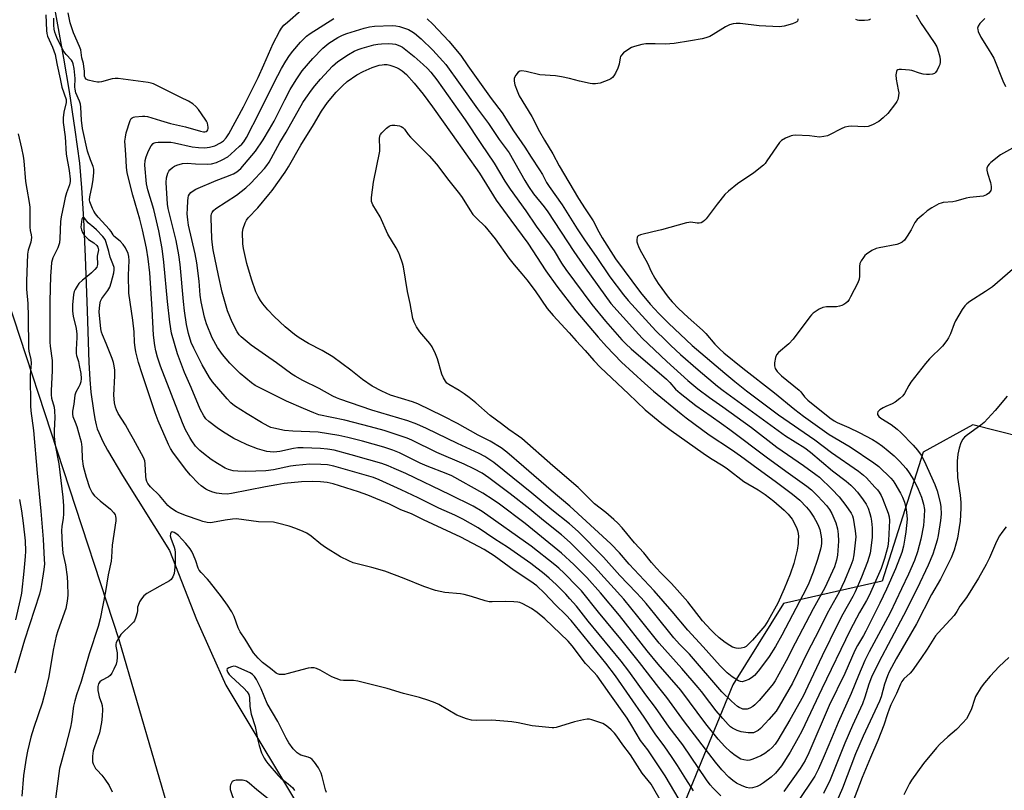
# Model space of a CAD drawing. Units: inches. Extents: x 1261767 to 1267767, y 549452 to 553452.
# Drawn here: x 1263046 to 1263410, y 551404 to 551689 of the extents above; entities that cross this region are included whole.
import ezdxf

# ---------------------------------------------------------------- set-up
doc = ezdxf.new("R2010")
doc.units = ezdxf.units.IN
doc.header["$MEASUREMENT"] = 0
for name, color, linetype in [('HYDRO-Hidden Single Line Stream', 5, 'Continuous'), ('HYDRO-Single Line Stream', 4, 'Continuous'), ('NTRL-Trees', 3, 'Continuous'), ('Undefined', 1, 'Continuous')]:
    doc.layers.add(name, color=color, linetype=linetype)

msp = doc.modelspace()

# ---------------------------------------------------------------- linework, layer by layer
at = {"layer": 'HYDRO-Hidden Single Line Stream'}
msp.add_line((1263084.04, 551520.43), (1263101.43, 551492.77), dxfattribs=at)
at = {"layer": 'HYDRO-Single Line Stream'}
for points in [[(1263045.74, 551775.28), (1263046.98, 551765.81), (1263049.52, 551749.35), (1263052.31, 551731.63), (1263056.19, 551708.55), (1263062.23, 551674.87), (1263064.34, 551662.54), (1263066.47, 551648.39), (1263068.1, 551635.97), (1263068.94, 551626.93), (1263069.67, 551615.3), (1263070.29, 551601.41), (1263070.97, 551581.36), (1263071.65, 551562.27), (1263072, 551556.04), (1263072.38, 551551.35), (1263073.3, 551544.47), (1263073.81, 551541.48), (1263074.29, 551539.2), (1263074.7, 551537.79), (1263075.24, 551536.35), (1263076.78, 551533.06), (1263078.53, 551529.89), (1263084.04, 551520.43)], [(1263101.43, 551492.77), (1263111.48, 551467.19), (1263116.97, 551454.73), (1263122.24, 551442.97), (1263153.54, 551390.69)]]:
    msp.add_lwpolyline(points, dxfattribs=at)
at = {"layer": 'NTRL-Trees'}
for points in [[(1263102.41, 551392.39), (1263082.87, 551459.66), (1263041.64, 551585.53)], [(1263441.22, 551402.52), (1263424.99, 551422.8), (1263420.13, 551454.43), (1263435.65, 551524.01), (1263425.81, 551532.3), (1263398.5, 551539.28), (1263380.18, 551529.11), (1263364.99, 551481.37), (1263328.47, 551473.09), (1263309.82, 551443.08), (1263291.16, 551397.65)]]:
    msp.add_lwpolyline(points, dxfattribs=at)
at = {"layer": 'Undefined'}
for points, elevation in [([(1263055.69, 551690.88), (1263055.91, 551685.06), (1263056.06, 551683.98), (1263056.35, 551682.97), (1263058.17, 551678.92), (1263059.1, 551676.26), (1263059.41, 551674.91), (1263059.86, 551672.29), (1263060.98, 551667.28), (1263061.56, 551664.12), (1263063.22, 551659.56), (1263063.26, 551659.02), (1263063.2, 551658.49), (1263062.33, 551654.86), (1263062.15, 551652.82), (1263062.11, 551651.1), (1263062.86, 551645.79), (1263063.25, 551639.3), (1263064.36, 551633.36), (1263064.75, 551630.1), (1263064.71, 551629.22), (1263064.47, 551628.07), (1263063.31, 551625.04), (1263062.81, 551623.38), (1263062.34, 551620.82), (1263061.35, 551616.19), (1263061.16, 551614.46), (1263060.9, 551608.1), (1263060.71, 551606.53), (1263060.09, 551604.75), (1263058.33, 551600.99), (1263057.85, 551599.26), (1263057.66, 551597.48), (1263057.43, 551594.21), (1263057.15, 551584.97), (1263057.23, 551569.85), (1263057.35, 551568.31), (1263057.99, 551563), (1263058.09, 551561.28), (1263058.06, 551559.28), (1263057.62, 551551.86), (1263057.62, 551550.31), (1263057.8, 551549.11), (1263058.72, 551545.72), (1263058.95, 551544.4), (1263059, 551541.98), (1263058.72, 551537.19), (1263058.8, 551534.92), (1263059.2, 551531.76), (1263060.49, 551524.74), (1263062.02, 551512.48), (1263062.22, 551509.24), (1263062.18, 551506.12), (1263062.06, 551504.71), (1263061.63, 551501.65), (1263061.53, 551500.19), (1263061.73, 551494.77), (1263062, 551491.73), (1263062.94, 551487.39), (1263063.53, 551482.94), (1263063.7, 551480.61), (1263063.82, 551476.27), (1263063.63, 551474), (1263063.09, 551471.22), (1263060.08, 551463), (1263059.47, 551461.04), (1263058.44, 551455.83), (1263056.81, 551446.09), (1263055.5, 551440.49), (1263054.34, 551436.29), (1263051.31, 551427.19), (1263050.2, 551423.65), (1263048.89, 551418.45), (1263048.39, 551415.88), (1263047.47, 551409.46), (1263046.87, 551401.8)], 474), ([(1263305.34, 551402.03), (1263302.44, 551404.86), (1263301.37, 551406.05), (1263300.05, 551407.89), (1263291.28, 551420.83), (1263286.27, 551427.4), (1263281.14, 551434.6), (1263277.63, 551439.31), (1263271.35, 551448.15), (1263268.47, 551451.76), (1263256.29, 551466.6), (1263251.94, 551472.08), (1263249.52, 551474.88), (1263247.96, 551476.57), (1263244.42, 551480.12), (1263241.81, 551482.55), (1263240.01, 551484.1), (1263235.01, 551487.97), (1263226.44, 551494), (1263221.81, 551496.94), (1263215.65, 551501.1), (1263209.88, 551504.36), (1263206.91, 551505.77), (1263201.01, 551508.43), (1263193.35, 551512.23), (1263187.15, 551515.17), (1263178.98, 551518.87), (1263176.86, 551519.71), (1263162.2, 551523.91), (1263159.84, 551524.38), (1263157.42, 551524.61), (1263153.34, 551524.62), (1263148.2, 551524.2), (1263146.19, 551523.88), (1263139.89, 551522.59), (1263137.09, 551522.24), (1263129.72, 551521.95), (1263126.74, 551522.07), (1263124.98, 551522.25), (1263123.3, 551522.71), (1263121.96, 551523.25), (1263119.24, 551524.86), (1263116.81, 551526.42), (1263114, 551528.59), (1263112.66, 551529.74), (1263111.1, 551531.38), (1263109.69, 551533.27), (1263108.91, 551534.52), (1263107.35, 551537.34), (1263106.19, 551539.91), (1263098.14, 551560.99), (1263096.98, 551564.26), (1263096.34, 551566.62), (1263096.01, 551568.62), (1263095.55, 551572.42), (1263095, 551582.02), (1263094.11, 551595.44), (1263093.6, 551600.69), (1263092.95, 551604.53), (1263091.48, 551611.4), (1263090.48, 551615.3), (1263087.82, 551624.24), (1263085.8, 551632.5), (1263085.52, 551634.52), (1263085.29, 551639.29), (1263084.98, 551642.52), (1263084.93, 551644.22), (1263085.11, 551645.62), (1263085.46, 551647.28), (1263086.87, 551651.79), (1263087.27, 551652.51), (1263087.62, 551652.84), (1263088.06, 551653.07), (1263088.58, 551653.21), (1263091.43, 551653.43), (1263092.29, 551653.42), (1263093.28, 551653.3), (1263098.07, 551651.77), (1263101.75, 551650.74), (1263107.34, 551649.43), (1263112.91, 551647.89), (1263114.03, 551647.65), (1263114.56, 551647.64), (1263115.04, 551647.76), (1263115.39, 551648.01), (1263115.61, 551648.36), (1263115.7, 551648.85), (1263115.69, 551649.39), (1263115.43, 551650.8), (1263115.12, 551651.6), (1263114.67, 551652.36), (1263112.1, 551655.93), (1263111.17, 551657.04), (1263110.09, 551657.94), (1263108.4, 551658.98), (1263105.58, 551660.32), (1263097.05, 551664.7), (1263095.46, 551665.42), (1263094.64, 551665.66), (1263093.53, 551665.86), (1263082.4, 551667.38), (1263081.3, 551667.34), (1263080.22, 551667.19), (1263076.29, 551666.14), (1263075.44, 551666.02), (1263074.86, 551666.05), (1263073.41, 551666.3), (1263071.4, 551666.79), (1263070.66, 551667.09), (1263070.19, 551667.55), (1263070.04, 551668.16), (1263070, 551670.07), (1263069.81, 551671.75), (1263069.61, 551672.85), (1263069.05, 551675.03), (1263068.61, 551677.9), (1263068.12, 551679.25), (1263065.92, 551684.27), (1263064.68, 551687.94), (1263063.93, 551691.71)], 476), ([(1263333.8, 551689.48), (1263333.8, 551689.01), (1263333.68, 551688.62), (1263333.41, 551688.29), (1263332.97, 551688.02), (1263331.89, 551687.64), (1263328.73, 551686.76), (1263327.86, 551686.57), (1263326.98, 551686.49), (1263319.53, 551686.88), (1263312.52, 551687.68), (1263311.05, 551687.7), (1263309.88, 551687.61), (1263308.56, 551687.21), (1263307.08, 551686.52), (1263302.53, 551683.65), (1263301.24, 551682.92), (1263299.84, 551682.4), (1263298.41, 551682.01), (1263294.12, 551681.23), (1263288.1, 551680.29), (1263284.86, 551680.06), (1263281.08, 551680.22), (1263277.57, 551680.2), (1263276.15, 551679.96), (1263273.35, 551679.23), (1263272.28, 551678.83), (1263271.27, 551678.22), (1263269.37, 551676.8), (1263268.56, 551676), (1263268.29, 551675.55), (1263268.12, 551675.05), (1263267.68, 551672.61), (1263267.25, 551671.23), (1263266.35, 551669.28), (1263265.79, 551668.38), (1263265.3, 551667.78), (1263264.66, 551667.29), (1263263.91, 551666.9), (1263260.7, 551665.64), (1263259.88, 551665.45), (1263259.04, 551665.39), (1263257.92, 551665.41), (1263257.06, 551665.51), (1263253.05, 551666.36), (1263249.31, 551667.37), (1263246.46, 551667.94), (1263244.16, 551668.28), (1263238.4, 551668.65), (1263233.36, 551669.9), (1263231.7, 551670.2), (1263230.96, 551670.11), (1263230.38, 551669.69), (1263229.56, 551668.62), (1263228.95, 551667.42), (1263228.86, 551666.91), (1263228.87, 551666.36), (1263229.15, 551664.98), (1263229.96, 551662.8), (1263230.81, 551660.95), (1263235.48, 551653.34), (1263238.32, 551647.78), (1263240.1, 551644.53), (1263243.15, 551639.46), (1263245.56, 551635.07), (1263252.64, 551623), (1263255.11, 551619.12), (1263258.16, 551614.71), (1263260.24, 551610.61), (1263261.44, 551608.44), (1263266.38, 551600.63), (1263275.61, 551588.22), (1263279.22, 551583.87), (1263282.4, 551580.43), (1263285.92, 551576.87), (1263294.79, 551568.54), (1263306.77, 551558.29), (1263310.48, 551555.25), (1263314.83, 551551.86), (1263326.69, 551542.94), (1263340.09, 551533.69), (1263346.24, 551529.05), (1263356.29, 551522.05), (1263358.11, 551520.63), (1263359.15, 551519.63), (1263362.33, 551516.21), (1263363.27, 551515.13), (1263363.9, 551514.28), (1263364.64, 551513.05), (1263365.14, 551512), (1263367.28, 551506.51), (1263367.61, 551505.2), (1263367.67, 551503.79), (1263367.34, 551496.4), (1263367.04, 551494.18), (1263365.83, 551489.73), (1263364.64, 551486.07), (1263360.21, 551476.06), (1263359.25, 551474.25), (1263356.61, 551469.8), (1263353.15, 551463.21), (1263342.69, 551441.57), (1263335.28, 551425.87), (1263333.99, 551423.42), (1263330.92, 551418.1), (1263327.74, 551413.02), (1263326.72, 551411.67), (1263325.61, 551410.39), (1263323.9, 551408.86), (1263321.14, 551406.73), (1263319.98, 551406.01), (1263318.77, 551405.44), (1263317.07, 551404.98), (1263315.92, 551404.86), (1263314.8, 551405.01), (1263313.21, 551405.63), (1263311.16, 551406.67), (1263309.78, 551407.63), (1263308.3, 551408.92), (1263305.74, 551411.54), (1263303.36, 551414.4), (1263291.87, 551429.31), (1263285.32, 551438.4), (1263282.4, 551442.02), (1263275.26, 551451.33), (1263268.39, 551459.97), (1263260.15, 551469.93), (1263253.75, 551477.83), (1263252.34, 551479.34), (1263247.39, 551484.31), (1263245.48, 551486.18), (1263243.97, 551487.48), (1263235.19, 551494.3), (1263217.01, 551507.2), (1263213.78, 551509.1), (1263205.26, 551513.31), (1263188.79, 551521.19), (1263184.58, 551523.1), (1263182.29, 551524.05), (1263179.96, 551524.88), (1263175.15, 551526.32), (1263168.58, 551528.16), (1263162.33, 551529.82), (1263159.88, 551530.26), (1263157.33, 551530.49), (1263150.9, 551530.72), (1263148.92, 551530.68), (1263147.31, 551530.44), (1263142.29, 551529.39), (1263140.07, 551529.16), (1263138.61, 551529.23), (1263137.46, 551529.37), (1263134.03, 551530.29), (1263130.16, 551531.79), (1263127.02, 551533.26), (1263125.24, 551534.23), (1263121, 551536.77), (1263119.04, 551538.09), (1263115.94, 551540.41), (1263114.92, 551541.43), (1263114.09, 551542.57), (1263112.8, 551545.04), (1263109.45, 551553), (1263106.95, 551558.53), (1263104.37, 551565.46), (1263102.17, 551573.19), (1263101.53, 551577.16), (1263100.64, 551584.82), (1263099.33, 551599.45), (1263098.67, 551604.51), (1263097.43, 551610.94), (1263096.16, 551616.75), (1263095.58, 551618.95), (1263093.46, 551626.13), (1263092.98, 551628.39), (1263092.3, 551635.24), (1263092.41, 551636.98), (1263092.78, 551638.39), (1263093.62, 551640.61), (1263094.63, 551642.45), (1263095.36, 551643.31), (1263095.77, 551643.55), (1263096.23, 551643.69), (1263097.24, 551643.8), (1263099.56, 551643.84), (1263101.88, 551643.78), (1263103.28, 551643.55), (1263109.85, 551642.05), (1263112.17, 551641.8), (1263114.5, 551641.7), (1263116.23, 551641.95), (1263118.22, 551642.5), (1263120.3, 551643.5), (1263121.46, 551644.34), (1263122.42, 551645.4), (1263123.35, 551646.88), (1263128.75, 551656.82), (1263134.18, 551667.78), (1263136.29, 551672.35), (1263139.79, 551680.3), (1263142.06, 551684.76), (1263142.8, 551685.93), (1263143.75, 551687.03), (1263145.06, 551688.23), (1263150.13, 551692.68)], 478), ([(1263377.6, 551690.94), (1263379.42, 551687.76), (1263380.5, 551686.06), (1263384.45, 551680.29), (1263385.16, 551679.07), (1263385.49, 551678.27), (1263386.36, 551675.39), (1263386.48, 551674.25), (1263386.45, 551673.41), (1263386.27, 551672.58), (1263385.95, 551671.78), (1263385.33, 551670.48), (1263384.75, 551669.55), (1263384.38, 551669.2), (1263383.65, 551668.93), (1263382.52, 551668.8), (1263381.34, 551668.8), (1263380.2, 551668.96), (1263378.8, 551669.3), (1263375.94, 551670.26), (1263375.12, 551670.44), (1263372.13, 551670.71), (1263371.29, 551670.69), (1263370.81, 551670.58), (1263370.47, 551670.33), (1263370.26, 551669.94), (1263370.04, 551668.71), (1263370.19, 551667.1), (1263370.98, 551663.19), (1263371.15, 551662.03), (1263371.09, 551660.94), (1263370.76, 551659.63), (1263370.39, 551658.88), (1263369.91, 551658.15), (1263367.11, 551654.43), (1263365.42, 551652.76), (1263363.8, 551651.45), (1263361.42, 551650.22), (1263359.77, 551649.62), (1263358.34, 551649.53), (1263353.69, 551649.7), (1263352.57, 551649.59), (1263351.21, 551649.3), (1263349.89, 551648.75), (1263345.53, 551646.46), (1263344.74, 551646.15), (1263343.41, 551645.84), (1263341.79, 551645.71), (1263338.18, 551646.2), (1263332.81, 551646.4), (1263331.94, 551646.31), (1263331.4, 551646.17), (1263329.29, 551645.27), (1263327.8, 551644.45), (1263326.99, 551643.65), (1263322.39, 551636.86), (1263321.7, 551635.95), (1263321.11, 551635.33), (1263317.54, 551632.4), (1263311.56, 551628.41), (1263308.11, 551625.62), (1263306.79, 551624.44), (1263303.92, 551620.91), (1263299.9, 551615.48), (1263299.34, 551614.82), (1263298.72, 551614.31), (1263298.05, 551613.99), (1263297.34, 551613.83), (1263296.56, 551613.86), (1263294.23, 551614.18), (1263293.46, 551614.13), (1263292.59, 551613.95), (1263283.41, 551611.34), (1263280.21, 551610.66), (1263275.67, 551609.56), (1263274.73, 551609.12), (1263274.57, 551608.96), (1263274.37, 551608.54), (1263274.27, 551607.76), (1263274.32, 551606.93), (1263274.5, 551606.15), (1263274.87, 551605.19), (1263275.42, 551604.07), (1263278.23, 551599.01), (1263279.55, 551595.96), (1263280.87, 551593.45), (1263282.12, 551591.55), (1263285.87, 551586.45), (1263287.31, 551584.78), (1263289.7, 551582.23), (1263293.27, 551578.88), (1263298.54, 551574.24), (1263299.74, 551572.99), (1263303.16, 551569.09), (1263305.01, 551567.22), (1263306.48, 551565.87), (1263313.51, 551560.19), (1263325.16, 551551.06), (1263332.76, 551544.84), (1263335.91, 551542.47), (1263345.44, 551535.66), (1263353.14, 551531.08), (1263361.93, 551525.2), (1263363.73, 551523.79), (1263368.19, 551519.45), (1263369.06, 551518.45), (1263369.69, 551517.54), (1263371.82, 551513.95), (1263372.57, 551512.42), (1263373.23, 551510.61), (1263373.84, 551507.9), (1263374.16, 551505.68), (1263374.19, 551504.28), (1263373.76, 551499.59), (1263373.41, 551497.26), (1263372.85, 551494.38), (1263372.23, 551492.03), (1263369.92, 551485.94), (1263366.63, 551478.37), (1263364.19, 551473.23), (1263359, 551462.92), (1263358.09, 551461.26), (1263355.84, 551457.53), (1263354.91, 551455.71), (1263351.19, 551447.27), (1263345.38, 551435.38), (1263337.9, 551417.86), (1263336.51, 551414.99), (1263334.69, 551412.11), (1263328.69, 551403.63)], 476), ([(1263295.2, 551403.87), (1263292.33, 551408.32), (1263289.34, 551413.2), (1263287.12, 551416.53), (1263284.62, 551420.14), (1263281.08, 551424.89), (1263276.97, 551431.05), (1263266.34, 551446.35), (1263262.84, 551451.06), (1263250.02, 551466.81), (1263248.01, 551468.96), (1263244.21, 551472.68), (1263240.14, 551476.92), (1263237.23, 551479.64), (1263235.04, 551481.29), (1263228.94, 551485.35), (1263221.56, 551490.82), (1263217.78, 551493.06), (1263209.21, 551497.69), (1263195.43, 551504.11), (1263190.96, 551506.3), (1263187.01, 551507.79), (1263182.77, 551509.93), (1263174.84, 551513.23), (1263171.29, 551514.43), (1263162, 551517.34), (1263159.78, 551517.86), (1263157.24, 551518.16), (1263154.48, 551518.26), (1263150.21, 551518.11), (1263143.81, 551517.46), (1263141.19, 551517.06), (1263136.96, 551516.28), (1263124.42, 551513.77), (1263122.75, 551513.62), (1263120.77, 551513.65), (1263118.83, 551513.94), (1263117.45, 551514.26), (1263115.83, 551514.87), (1263114.81, 551515.42), (1263113.13, 551516.64), (1263112.02, 551517.61), (1263109.19, 551520.59), (1263107.89, 551522.17), (1263104.39, 551526.78), (1263102.72, 551529.11), (1263101.78, 551530.53), (1263101.04, 551532.01), (1263097.26, 551540.67), (1263096.08, 551543.71), (1263091.27, 551558.15), (1263089.97, 551562.34), (1263089.02, 551566.22), (1263088.69, 551567.88), (1263088.5, 551569.74), (1263088.31, 551573.58), (1263087.85, 551577.97), (1263086.38, 551587.88), (1263086.23, 551594.55), (1263086.52, 551600.08), (1263086.42, 551601.5), (1263086.11, 551602.59), (1263085.17, 551604.68), (1263084.35, 551605.9), (1263083.13, 551607.19), (1263080.88, 551609.04), (1263080.54, 551609.5), (1263079.9, 551610.72), (1263079.29, 551611.55), (1263075.11, 551616.07), (1263074.08, 551617.31), (1263073.48, 551618.25), (1263072.94, 551619.3), (1263072.03, 551621.71), (1263071.9, 551622.51), (1263071.92, 551623.6), (1263072.79, 551627.66), (1263073.19, 551629.97), (1263073.43, 551632.56), (1263073.39, 551633.87), (1263073.15, 551634.76), (1263072.17, 551637.26), (1263071.13, 551640.52), (1263069.3, 551648.85), (1263068.89, 551651.93), (1263068.59, 551656.69), (1263068.46, 551657.8), (1263068.09, 551659.01), (1263066.84, 551662), (1263066.52, 551663.36), (1263066.47, 551664.19), (1263066.56, 551667.38), (1263066.16, 551671.1), (1263065.86, 551672.77), (1263065.59, 551673.49), (1263065.21, 551674.12), (1263063.22, 551676.23), (1263062.12, 551677.77), (1263059.82, 551682.57), (1263059.05, 551684.47), (1263058.72, 551685.58), (1263058.61, 551687.05), (1263058.64, 551689.73)], 474), ([(1263196.7, 551689.49), (1263198.78, 551687.47), (1263204.78, 551681.14), (1263209.17, 551675.86), (1263211.82, 551672.01), (1263220.35, 551659.98), (1263224.42, 551654.71), (1263228.71, 551647.97), (1263232.88, 551641.96), (1263235.2, 551638.24), (1263238.31, 551633.56), (1263239.33, 551631.82), (1263240.9, 551628.86), (1263241.79, 551627.42), (1263246.6, 551620.59), (1263252.16, 551611.78), (1263255.15, 551607.28), (1263259.17, 551601.49), (1263264.23, 551593.98), (1263269.31, 551587.28), (1263271.05, 551585.22), (1263281.32, 551574.02), (1263284.69, 551570.64), (1263286.82, 551568.58), (1263290.41, 551565.28), (1263296.95, 551559.59), (1263304.1, 551553.55), (1263306.17, 551551.93), (1263329.23, 551535.18), (1263336.37, 551530.67), (1263338.5, 551529.11), (1263346.68, 551522.19), (1263351.64, 551518.44), (1263353.38, 551516.93), (1263354.39, 551515.94), (1263355.85, 551514.28), (1263357.97, 551511.49), (1263359.08, 551509.85), (1263359.77, 551508.36), (1263360.45, 551506.42), (1263360.84, 551505.02), (1263361.08, 551503.63), (1263361.32, 551501.09), (1263361.25, 551497.66), (1263361.1, 551495.62), (1263360.53, 551491.79), (1263359.63, 551488.54), (1263357.4, 551482.9), (1263355.07, 551477.46), (1263354.16, 551475.71), (1263350.45, 551469.2), (1263348.57, 551465.6), (1263342.77, 551453.82), (1263337.57, 551442.49), (1263335.81, 551438.86), (1263330.87, 551430.08), (1263326.4, 551422.51), (1263325.43, 551421.12), (1263324.32, 551419.81), (1263323.25, 551418.84), (1263321.66, 551417.59), (1263320.1, 551416.77), (1263317.11, 551415.48), (1263316.01, 551415.12), (1263315.18, 551415.05), (1263313.82, 551415.24), (1263312.77, 551415.59), (1263311.78, 551416.13), (1263310.15, 551417.25), (1263308.91, 551418.3), (1263306.83, 551420.28), (1263304.34, 551422.96), (1263299.82, 551428.56), (1263290.56, 551441.04), (1263282.18, 551450.65), (1263278.13, 551455.59), (1263267.86, 551468.66), (1263260.84, 551477.03), (1263255.83, 551482.69), (1263250.99, 551487.53), (1263246.38, 551491.76), (1263232.99, 551502.7), (1263223.48, 551509.86), (1263221.1, 551511.54), (1263217.35, 551513.92), (1263205.8, 551520.33), (1263203.8, 551521.2), (1263196.72, 551523.94), (1263194.19, 551525.1), (1263186.52, 551528.86), (1263183.99, 551529.87), (1263180.69, 551530.92), (1263172.84, 551533.13), (1263167.44, 551534.57), (1263164.11, 551535.32), (1263156.39, 551536.53), (1263147.04, 551536.88), (1263144.01, 551537.12), (1263139.99, 551537.94), (1263138.92, 551538.28), (1263137.92, 551538.71), (1263135.51, 551540.04), (1263130.15, 551543.27), (1263125.46, 551546.31), (1263124.12, 551547.34), (1263122.75, 551548.8), (1263117.33, 551555.14), (1263116.23, 551556.78), (1263113.55, 551561.46), (1263110.42, 551567.53), (1263109.49, 551569.64), (1263108.45, 551572.98), (1263107.76, 551576.35), (1263107.03, 551581.44), (1263106.63, 551584.86), (1263105.34, 551598.57), (1263104.91, 551602.13), (1263103.84, 551607.48), (1263100.98, 551619.2), (1263100.67, 551620.9), (1263100.2, 551628.84), (1263100.31, 551630.58), (1263100.8, 551632.37), (1263101.16, 551633.1), (1263101.5, 551633.56), (1263102.59, 551634.47), (1263103.33, 551634.9), (1263104.11, 551635.25), (1263106.3, 551635.93), (1263107.92, 551636.06), (1263111.05, 551635.76), (1263115.34, 551635.65), (1263116.99, 551635.83), (1263118.84, 551636.31), (1263120.94, 551637.28), (1263122.96, 551638.4), (1263124.1, 551639.31), (1263127.36, 551642.27), (1263128.2, 551643.09), (1263128.87, 551643.87), (1263129.91, 551645.53), (1263134.74, 551654.86), (1263140.2, 551665.84), (1263142.91, 551671.08), (1263144.46, 551673.8), (1263145.85, 551675.92), (1263147.09, 551677.52), (1263149.9, 551680.78), (1263151.08, 551682.04), (1263152.11, 551683.01), (1263153.5, 551684.02), (1263162.16, 551689.54)], 480), ([(1263360.66, 551689.34), (1263360.33, 551689.07), (1263359.85, 551688.89), (1263358.43, 551688.76), (1263356.37, 551688.82), (1263355.83, 551688.93), (1263355.22, 551689.23)], 478), ([(1263402.92, 551689.58), (1263401.14, 551687.65), (1263400.49, 551686.75), (1263400.29, 551686.03), (1263400.34, 551685.52), (1263400.56, 551684.73), (1263401.43, 551682.63), (1263404.25, 551678.3), (1263405.58, 551676.12), (1263406.26, 551674.86), (1263409.64, 551666.5), (1263410.57, 551664.39)], 474), ([(1263045.42, 551646.92), (1263046.76, 551641.59), (1263047.33, 551638.57), (1263047.54, 551636.89), (1263048.21, 551629.25), (1263048.63, 551626.36), (1263049.49, 551621.53), (1263049.72, 551619.7), (1263049.73, 551612.41), (1263049.88, 551611.15), (1263050.33, 551609.48), (1263050.4, 551608.53), (1263050.15, 551606.86), (1263049.19, 551603.8), (1263048.91, 551602.4), (1263048.53, 551592.38), (1263048.6, 551589.42), (1263049, 551584.06), (1263049.22, 551579.33), (1263049.34, 551567.63), (1263049.46, 551566.48), (1263050.11, 551563.45), (1263050.3, 551561.98), (1263049.86, 551557.56), (1263050.03, 551546.27), (1263050.19, 551544.4), (1263051.19, 551537.17), (1263052.47, 551521.33), (1263053.86, 551507.32), (1263054.67, 551496.9), (1263055.11, 551489.45), (1263055.15, 551487.74), (1263054.97, 551485.76), (1263054.12, 551480.14), (1263053.84, 551478.73), (1263053.3, 551476.62), (1263047.78, 551459.61), (1263044.23, 551447.34)], 476), ([(1263413.21, 551641.64), (1263408.78, 551639.14), (1263405.18, 551636.26), (1263404.55, 551635.69), (1263404.03, 551635.06), (1263403.71, 551634.22), (1263403.71, 551633.44), (1263403.97, 551632.3), (1263405.03, 551628.84), (1263405.3, 551627.37), (1263405.29, 551626.49), (1263405.18, 551625.94), (1263404.97, 551625.5), (1263404.51, 551624.93), (1263403.64, 551624.34), (1263402.33, 551623.88), (1263397.41, 551623.33), (1263396.08, 551623.03), (1263392.3, 551621.96), (1263391.18, 551621.78), (1263387.51, 551621.42), (1263386.77, 551621.25), (1263386, 551620.94), (1263383.42, 551619.47), (1263381.66, 551618.35), (1263380.11, 551617.08), (1263378, 551615.16), (1263377.14, 551614.06), (1263375.74, 551611.33), (1263374.3, 551609.05), (1263373.25, 551607.59), (1263372.42, 551606.82), (1263371.46, 551606.27), (1263370.4, 551605.91), (1263363.93, 551604.67), (1263362.82, 551604.4), (1263361.23, 551603.67), (1263359.23, 551602.41), (1263358.59, 551601.83), (1263358.06, 551601.14), (1263357.29, 551599.9), (1263356.79, 551598.86), (1263356.59, 551597.79), (1263356.67, 551594.21), (1263356.52, 551593.16), (1263355.97, 551591.82), (1263353.31, 551586.58), (1263352.75, 551585.55), (1263352.25, 551584.86), (1263351.6, 551584.27), (1263350.87, 551583.78), (1263350.09, 551583.35), (1263349.28, 551583.07), (1263348.13, 551582.94), (1263344.37, 551582.84), (1263343.03, 551582.64), (1263341.72, 551582), (1263339.5, 551580.5), (1263338.84, 551579.91), (1263338.27, 551579.23), (1263332.1, 551570.86), (1263330.5, 551569.22), (1263326.61, 551565.93), (1263325.98, 551565.15), (1263325.56, 551564.16), (1263325.15, 551562.21), (1263325.14, 551561.11), (1263325.49, 551560.11), (1263326.21, 551558.94), (1263326.88, 551558.17), (1263327.72, 551557.4), (1263334.31, 551552.02), (1263334.91, 551551.4), (1263336.25, 551549.6), (1263337.56, 551548.4), (1263345.63, 551541.84), (1263347.22, 551540.67), (1263348.35, 551540.08), (1263352.62, 551538.25), (1263356.49, 551536.45), (1263361.41, 551533.85), (1263363.04, 551532.86), (1263365.14, 551531.32), (1263367.21, 551529.64), (1263369.41, 551527.74), (1263371.37, 551525.83), (1263373.86, 551523.03), (1263375.03, 551521.43), (1263376.69, 551518.81), (1263378.32, 551515.46), (1263379.5, 551512.46), (1263380.31, 551509.93), (1263380.6, 551507.94), (1263380.58, 551505.46), (1263380.23, 551502.04), (1263379.25, 551496.93), (1263378.06, 551492.2), (1263376.91, 551489.02), (1263374.7, 551484.01), (1263372.09, 551478.56), (1263368.01, 551469.7), (1263360.2, 551455.3), (1263358.6, 551452.08), (1263356.23, 551446.55), (1263353.54, 551439.83), (1263348.74, 551429.07), (1263346.25, 551423.23), (1263343.61, 551416.74), (1263341.49, 551411.97), (1263340.04, 551409.23), (1263338.65, 551407), (1263331.53, 551396.42)], 474), ([(1263289.92, 551400.59), (1263284.74, 551409.38), (1263283.08, 551411.98), (1263278.39, 551418.98), (1263275.62, 551422.48), (1263272.43, 551427.9), (1263270.66, 551430.65), (1263264.34, 551439.72), (1263259.56, 551446.31), (1263258.34, 551447.78), (1263255.32, 551450.88), (1263250.31, 551457.5), (1263248.89, 551459.14), (1263240.24, 551467.42), (1263237.43, 551469.74), (1263235.33, 551471.22), (1263232.09, 551472.98), (1263231.03, 551473.44), (1263230.21, 551473.67), (1263228.78, 551473.79), (1263225.58, 551473.85), (1263220.81, 551473.69), (1263219.63, 551473.73), (1263218.2, 551474.08), (1263213.15, 551475.68), (1263210.41, 551476.46), (1263209, 551476.67), (1263203.27, 551477.2), (1263199.86, 551477.9), (1263195.52, 551479.42), (1263188.19, 551482.36), (1263181.01, 551485.04), (1263176.23, 551486.42), (1263170.79, 551487.74), (1263169.38, 551488.15), (1263167.77, 551488.85), (1263164.62, 551490.43), (1263159.15, 551493.84), (1263157.46, 551495.02), (1263153.84, 551498.06), (1263152.22, 551499.15), (1263150.89, 551499.77), (1263148.17, 551500.87), (1263145.66, 551501.72), (1263141.36, 551502.89), (1263139.91, 551503.18), (1263134.38, 551503.31), (1263126.2, 551504.41), (1263124.72, 551504.34), (1263122.07, 551503.98), (1263117.29, 551503.05), (1263116.46, 551503.01), (1263115.37, 551503.15), (1263113.74, 551503.49), (1263112.38, 551503.9), (1263107.73, 551505.57), (1263104.87, 551506.72), (1263103.86, 551507.19), (1263102.89, 551507.79), (1263101.72, 551508.61), (1263100.85, 551509.35), (1263097.7, 551513.06), (1263094.37, 551516.31), (1263093.42, 551517.5), (1263093.08, 551518.25), (1263092.86, 551519.07), (1263092.73, 551520.21), (1263092.46, 551524.85), (1263092.25, 551525.9), (1263091.81, 551527.16), (1263088.18, 551533.98), (1263086.58, 551536.55), (1263085.13, 551539.21), (1263082.46, 551543.48), (1263081.81, 551544.75), (1263081.43, 551545.74), (1263081.1, 551547.32), (1263080.83, 551550.14), (1263081.19, 551557.37), (1263081.18, 551559.39), (1263081, 551561), (1263080.69, 551562.33), (1263080.2, 551563.74), (1263078.05, 551569.32), (1263076.62, 551572.52), (1263076.27, 551573.48), (1263076.04, 551574.75), (1263075.44, 551581.08), (1263075.64, 551583.65), (1263075.91, 551585.03), (1263076.4, 551586.02), (1263078.68, 551588.97), (1263079.37, 551590.21), (1263079.88, 551591.75), (1263080.85, 551595.4), (1263081.03, 551596.52), (1263080.96, 551597.41), (1263080.53, 551598.8), (1263079.49, 551601.22), (1263078.98, 551603.4), (1263078.05, 551606.74), (1263077.64, 551607.76), (1263076.77, 551608.87), (1263074.4, 551611.38), (1263073.44, 551612.28), (1263071.35, 551614.01), (1263070.06, 551615.65), (1263069.62, 551615.93), (1263069.25, 551615.84), (1263069.06, 551615.35), (1263068.67, 551612.31), (1263068.84, 551611.37), (1263069.26, 551610.38), (1263069.84, 551609.45), (1263070.83, 551608.37), (1263071.51, 551607.81), (1263073.44, 551606.58), (1263074.51, 551605.62), (1263074.97, 551604.95), (1263075.1, 551604.47), (1263075.12, 551603.96), (1263074.7, 551601.67), (1263074.75, 551598.59), (1263074.69, 551598.05), (1263074.51, 551597.54), (1263073.82, 551596.66), (1263072.56, 551595.42), (1263071.66, 551594.64), (1263069.26, 551592.8), (1263067.92, 551591.5), (1263067.25, 551590.58), (1263066.53, 551589.34), (1263066.22, 551588.55), (1263065.97, 551587.42), (1263065.61, 551583.61), (1263065.55, 551581.32), (1263065.82, 551579.39), (1263066.86, 551574.86), (1263067.14, 551572.73), (1263067.16, 551571.58), (1263066.86, 551567.14), (1263066.86, 551565.67), (1263067.01, 551564.87), (1263067.76, 551562.6), (1263068.07, 551561.23), (1263068.62, 551558.17), (1263068.77, 551556.33), (1263068.64, 551555.19), (1263068.32, 551554.06), (1263067.96, 551553.27), (1263066.81, 551551.27), (1263066.44, 551550.26), (1263066.04, 551546.84), (1263065.56, 551544.28), (1263065.51, 551543.21), (1263065.71, 551542.27), (1263066.59, 551540.23), (1263067.17, 551538.58), (1263068.45, 551534.22), (1263068.71, 551532.89), (1263068.96, 551530.95), (1263069.17, 551526.68), (1263069.53, 551523.93), (1263070.61, 551519.88), (1263071.85, 551516.09), (1263072.84, 551514.11), (1263073.66, 551513), (1263075.74, 551511.13), (1263079.58, 551508.02), (1263080.9, 551506.62), (1263081.31, 551505.93), (1263081.46, 551505.4), (1263081.57, 551504.55), (1263081.57, 551503.69), (1263080.17, 551494.66), (1263080.03, 551490.21), (1263079.85, 551488.76), (1263078.8, 551483.75), (1263077.74, 551477.62), (1263075.74, 551467.4), (1263075.01, 551464.57), (1263071.73, 551454.48), (1263068.74, 551444.23), (1263067.06, 551439.37), (1263066.4, 551437.11), (1263065.94, 551435.11), (1263065.13, 551429.38), (1263064.77, 551427.43), (1263062.88, 551419.72), (1263061.19, 551413.85), (1263060.78, 551412.12), (1263059.02, 551399.03)], 472), ([(1263413.15, 551596.7), (1263407.71, 551591.94), (1263405.75, 551590.32), (1263403.18, 551588.52), (1263397.4, 551584.86), (1263396.32, 551584.01), (1263395.55, 551583.28), (1263394.53, 551581.86), (1263392.13, 551577.71), (1263391.66, 551576.65), (1263390.3, 551572.88), (1263389.55, 551571.36), (1263388.94, 551570.4), (1263387.37, 551568.38), (1263382.52, 551563.63), (1263380.99, 551561.86), (1263375.62, 551554.98), (1263374.86, 551553.81), (1263373.23, 551550.8), (1263372.6, 551549.9), (1263371.58, 551548.93), (1263369.76, 551547.58), (1263368.76, 551547.05), (1263366.37, 551546.05), (1263365.33, 551545.53), (1263364.15, 551544.72), (1263363.43, 551543.98), (1263363.28, 551543.55), (1263363.3, 551543.08), (1263363.47, 551542.63), (1263363.75, 551542.28), (1263364.5, 551541.69), (1263368.3, 551539.39), (1263370.58, 551537.65), (1263371.86, 551536.44), (1263376.41, 551531.76), (1263378.1, 551529.81), (1263379.43, 551528), (1263380.58, 551525.96), (1263384.43, 551517.14), (1263385.3, 551514.77), (1263386.42, 551510.55), (1263386.67, 551508.83), (1263386.81, 551506.22), (1263386.62, 551503.83), (1263385.71, 551498.3), (1263385.33, 551496.6), (1263384.39, 551493.29), (1263383.74, 551491.37), (1263381.98, 551487.26), (1263377.95, 551478.64), (1263372.9, 551468.71), (1263363.8, 551451.47), (1263361.09, 551445.86), (1263360.07, 551443.34), (1263358.58, 551438.43), (1263357.7, 551436.06), (1263354.03, 551428.02), (1263351.14, 551421.42), (1263345.71, 551407.86), (1263343.25, 551402.79)], 472), ([(1263411.18, 551549.78), (1263406.81, 551544.51), (1263402.69, 551540.07), (1263401.55, 551539.15), (1263396.51, 551535.55), (1263395.39, 551534.62), (1263394.84, 551533.98), (1263394.1, 551532.51), (1263393.52, 551530.57), (1263393.04, 551528.33), (1263392.69, 551525.81), (1263392.68, 551523.78), (1263392.82, 551519.73), (1263393.85, 551513.22), (1263394.11, 551510.45), (1263394.15, 551508.35), (1263393.82, 551503.6), (1263393.52, 551501.28), (1263392.81, 551497.31), (1263391.66, 551492.88), (1263390.5, 551490.08), (1263386.62, 551482.11), (1263383.27, 551476.41), (1263377.69, 551465.58), (1263370.18, 551452.62), (1263367.59, 551447.89), (1263366.97, 551446.34), (1263365.91, 551443.32), (1263364.62, 551438.65), (1263364.03, 551436.97), (1263357.97, 551424.07), (1263355.12, 551417.51), (1263350.27, 551404.77), (1263345.43, 551393.42)], 470), ([(1263045.91, 551511.61), (1263046.7, 551507.39), (1263047.36, 551502.79), (1263048.01, 551496.31), (1263048.15, 551492.52), (1263048.07, 551490.5), (1263047.62, 551485.06), (1263046.68, 551476.97), (1263046.23, 551474.63), (1263044.48, 551467.05)], 478), ([(1263410.87, 551501.45), (1263409.2, 551499.35), (1263408.35, 551498.13), (1263407.33, 551496.07), (1263404.65, 551489.97), (1263403.43, 551487.59), (1263400.61, 551482.49), (1263396.15, 551475.33), (1263393.77, 551472.11), (1263392.56, 551470.11), (1263391.58, 551468.74), (1263385.66, 551462.29), (1263384.72, 551461.18), (1263381.7, 551456.25), (1263379.34, 551452.77), (1263376.09, 551448.19), (1263375.34, 551447.33), (1263373.04, 551445.2), (1263372.32, 551444.3), (1263371.72, 551443.32), (1263370.3, 551439.84), (1263368.23, 551435.61), (1263367.53, 551433.99), (1263366.92, 551432.33), (1263365.64, 551428.09), (1263363.41, 551422.5), (1263360.66, 551416.18), (1263357.63, 551408.71), (1263353.04, 551396.84)], 468), ([(1263283.89, 551398.82), (1263279.58, 551406.31), (1263276.26, 551410.4), (1263271.91, 551417.1), (1263269.08, 551420.78), (1263266.9, 551423.99), (1263266, 551425.11), (1263264.83, 551426.34), (1263263.77, 551427.28), (1263262.66, 551428.13), (1263261.67, 551428.68), (1263257.58, 551430.14), (1263256.75, 551430.33), (1263255.92, 551430.34), (1263254.52, 551430.11), (1263251.16, 551429.32), (1263244.43, 551427.25), (1263243.58, 551427.09), (1263243, 551427.07), (1263235.61, 551427.88), (1263230.42, 551428.99), (1263228.07, 551429.29), (1263220.67, 551429.97), (1263214.79, 551429.85), (1263213.12, 551429.96), (1263211.25, 551430.45), (1263207.76, 551431.8), (1263201.01, 551435.79), (1263199.73, 551436.37), (1263197.37, 551437.21), (1263193.87, 551438.29), (1263187.96, 551439.89), (1263181.99, 551441.67), (1263171.04, 551444.38), (1263169.44, 551444.63), (1263165.8, 551444.58), (1263164.7, 551444.79), (1263161.52, 551445.99), (1263157.14, 551448.41), (1263155.81, 551449.02), (1263154.99, 551449.29), (1263153.85, 551449.38), (1263152.71, 551449.19), (1263144.79, 551447.08), (1263143.94, 551446.91), (1263143.05, 551446.86), (1263142.17, 551446.92), (1263141.34, 551447.13), (1263140.89, 551447.38), (1263138.79, 551449.13), (1263135.77, 551451.32), (1263134.21, 551452.93), (1263132.51, 551454.93), (1263131.7, 551456.14), (1263129.44, 551459.93), (1263127.51, 551462.69), (1263126.84, 551464.14), (1263125.31, 551468.32), (1263124.43, 551470.03), (1263122.88, 551472.5), (1263120.71, 551475.58), (1263116.27, 551481.32), (1263115.51, 551482.18), (1263113.09, 551484.62), (1263112.39, 551485.5), (1263112.04, 551486.23), (1263111.14, 551488.86), (1263110.26, 551491.04), (1263109.64, 551492.36), (1263109.05, 551493.34), (1263107.47, 551495.36), (1263104.71, 551498.28), (1263103.81, 551499), (1263103.13, 551499.43), (1263102.45, 551499.62), (1263102.1, 551499.48), (1263101.79, 551498.9), (1263101.74, 551498.14), (1263101.97, 551497.32), (1263103.19, 551493.96), (1263103.39, 551493.11), (1263103.49, 551491.97), (1263103.53, 551488.24), (1263103.46, 551486.51), (1263103.15, 551484.24), (1263102.69, 551482.95), (1263102.11, 551482.03), (1263101.48, 551481.47), (1263097.81, 551479.56), (1263093.05, 551476.81), (1263091.93, 551475.96), (1263091.07, 551474.89), (1263090.36, 551473.7), (1263089.81, 551472.44), (1263089.64, 551471.72), (1263089.59, 551470.51), (1263089.47, 551469.69), (1263088.99, 551468.04), (1263088.44, 551466.72), (1263088.14, 551466.25), (1263087.55, 551465.58), (1263083.45, 551461.66), (1263082.65, 551460.47), (1263081.77, 551458.69), (1263081.56, 551457.9), (1263081.54, 551457.34), (1263082.1, 551454.92), (1263082.08, 551453.2), (1263081.92, 551451.76), (1263081.68, 551450.63), (1263080.9, 551448.82), (1263080.1, 551447.34), (1263079.44, 551446.47), (1263078.82, 551446.03), (1263076.27, 551444.69), (1263075.66, 551444.16), (1263075.2, 551443.39), (1263074.97, 551442.37), (1263074.94, 551440.94), (1263075.12, 551439.78), (1263075.41, 551438.64), (1263076.31, 551436.21), (1263076.53, 551435.39), (1263076.66, 551433.97), (1263076.52, 551431.42), (1263076.24, 551429.11), (1263075.52, 551425.32), (1263073.66, 551420.06), (1263073.26, 551418.65), (1263072.96, 551416.6), (1263072.91, 551415.15), (1263072.99, 551414.6), (1263073.25, 551413.81), (1263074.12, 551412.07), (1263074.63, 551411.41), (1263076.36, 551409.6), (1263077.57, 551408.08), (1263079.06, 551405.79), (1263080.28, 551403.5)], 470), ([(1263159.53, 551403.15), (1263159.18, 551404.15), (1263157.95, 551409.1), (1263157.51, 551410.41), (1263156.5, 551412.31), (1263155.08, 551414.38), (1263154.18, 551415.43), (1263153.53, 551415.92), (1263152.73, 551416.25), (1263150.06, 551417.07), (1263149.35, 551417.4), (1263148.71, 551417.84), (1263147.89, 551418.58), (1263147.14, 551419.39), (1263145.6, 551421.57), (1263144.54, 551423.31), (1263141.44, 551429.46), (1263139.56, 551432.8), (1263137.55, 551436.11), (1263135.35, 551441.59), (1263133.6, 551444.95), (1263132.83, 551446.15), (1263132.11, 551446.92), (1263131.25, 551447.51), (1263125.98, 551449.79), (1263125.17, 551449.89), (1263124.36, 551449.74), (1263123.34, 551449.36), (1263122.78, 551448.97), (1263122.65, 551448.62), (1263122.72, 551448.21), (1263123.04, 551447.54), (1263123.49, 551446.88), (1263124.28, 551446.06), (1263128.97, 551441.86), (1263130.21, 551440.42), (1263130.75, 551439.51), (1263131, 551438.39), (1263131.16, 551434.96), (1263131.66, 551432.16), (1263133.12, 551427.57), (1263134.11, 551422.53), (1263134.6, 551420.6), (1263135.48, 551417.94), (1263136.42, 551415.9), (1263137, 551414.95), (1263137.77, 551413.89), (1263141.6, 551409.46), (1263142.66, 551408.5), (1263145.36, 551406.42), (1263147.01, 551404.87), (1263147.62, 551404)], 468), ([(1263411.84, 551453.21), (1263408.32, 551449.79), (1263404.96, 551446.19), (1263402.83, 551443.77), (1263401.61, 551442.14), (1263399.55, 551438.66), (1263399.09, 551437.59), (1263397.98, 551434.19), (1263396.88, 551431.77), (1263396.14, 551430.51), (1263394.84, 551428.97), (1263392.47, 551426.45), (1263389.31, 551423.86), (1263386.28, 551421.05), (1263385.04, 551419.79), (1263380.33, 551413.92), (1263375.81, 551407.73), (1263375.08, 551406.49), (1263373.03, 551402.37)], 466), ([(1263139.19, 551399.91), (1263133.7, 551404.2), (1263130.84, 551406.71), (1263129.85, 551407.34), (1263129.03, 551407.64), (1263128.46, 551407.73), (1263126.13, 551407.72), (1263125.07, 551407.51), (1263124.65, 551407.22), (1263124.33, 551406.8), (1263123.98, 551406.04), (1263123.84, 551405.49), (1263123.81, 551404.94), (1263123.9, 551404.37), (1263125.57, 551399.31)], 468)]:
    msp.add_lwpolyline(points, dxfattribs=dict(at, elevation=elevation))
for points, elevation in [([(1263316.55, 551425.22), (1263315.41, 551425.28), (1263313.68, 551425.5), (1263312.83, 551425.69), (1263311.43, 551426.16), (1263310.34, 551426.6), (1263309.59, 551427.01), (1263308.94, 551427.5), (1263308.08, 551428.32), (1263306.06, 551430.53), (1263303.59, 551433.43), (1263301.25, 551436.44), (1263298.16, 551440.62), (1263296.98, 551442.09), (1263290.91, 551449.06), (1263282.5, 551458.5), (1263274.69, 551468.35), (1263269.43, 551474.72), (1263258.6, 551486.69), (1263249.59, 551495.7), (1263246.45, 551498.48), (1263239.69, 551503.86), (1263234.64, 551508.02), (1263227.46, 551513.69), (1263219.55, 551519.66), (1263217.02, 551521.35), (1263214.03, 551522.96), (1263210.38, 551524.65), (1263200.27, 551528.93), (1263191.1, 551533.55), (1263189.39, 551534.33), (1263180.77, 551537.1), (1263175.75, 551538.53), (1263166.33, 551540.9), (1263156.68, 551542.96), (1263154.85, 551543.62), (1263150.94, 551545.22), (1263144.68, 551547.98), (1263134.56, 551552.99), (1263133.15, 551553.82), (1263131.78, 551554.78), (1263127.56, 551558.25), (1263123.69, 551562.04), (1263120.99, 551565.2), (1263119.2, 551567.8), (1263117.24, 551571.45), (1263115.07, 551576.56), (1263114.34, 551579.1), (1263113.12, 551584.73), (1263112.77, 551587.25), (1263112.43, 551592.43), (1263111.58, 551599.14), (1263110.93, 551602.53), (1263108.49, 551613.11), (1263108.17, 551615.05), (1263108.01, 551617.3), (1263108.03, 551619.29), (1263108.17, 551622.14), (1263108.3, 551623.17), (1263108.51, 551623.91), (1263108.84, 551624.55), (1263109.35, 551625.14), (1263110.23, 551625.83), (1263111.19, 551626.42), (1263118.75, 551629.64), (1263122.28, 551630.93), (1263125.15, 551632.12), (1263126.32, 551632.82), (1263127.78, 551634.05), (1263133.26, 551640.49), (1263136.11, 551644.65), (1263138.44, 551648.6), (1263140.09, 551651.61), (1263144.05, 551659.51), (1263146.05, 551663.29), (1263148.25, 551666.88), (1263150.52, 551670.23), (1263154.43, 551674.75), (1263158.16, 551678.63), (1263160.34, 551680.37), (1263163.71, 551682.48), (1263165.44, 551683.38), (1263166.99, 551684.03), (1263173.45, 551686.01), (1263175.41, 551686.53), (1263177.2, 551686.74), (1263183.8, 551686.97), (1263185.17, 551686.86), (1263186.52, 551686.61), (1263189.87, 551685.44), (1263191.1, 551684.78), (1263192.03, 551684.17), (1263194.48, 551682.07), (1263198.82, 551677.78), (1263202.57, 551673.77), (1263203.61, 551672.5), (1263208.96, 551665.15), (1263215.31, 551656.14), (1263219.37, 551650.73), (1263223.31, 551644.74), (1263227.02, 551639.89), (1263232.89, 551629.63), (1263234.21, 551627.43), (1263236.11, 551624.74), (1263239.98, 551619.86), (1263241.33, 551618.02), (1263250.93, 551603.37), (1263255.19, 551597.26), (1263264.68, 551584.13), (1263273.72, 551574.02), (1263276.29, 551571.31), (1263285.38, 551562.71), (1263293.18, 551555.68), (1263296.87, 551552.6), (1263301.09, 551549.35), (1263306.09, 551545.93), (1263316.62, 551538.18), (1263326.05, 551531.01), (1263335.85, 551524.15), (1263340.43, 551520.89), (1263341.78, 551519.85), (1263346.43, 551515.47), (1263349.14, 551512.61), (1263351.58, 551509.42), (1263353.55, 551506.54), (1263354.03, 551505.57), (1263354.31, 551504.65), (1263355.04, 551499.97), (1263355.22, 551497.75), (1263355.06, 551495.55), (1263354.49, 551491.09), (1263354.11, 551489.16), (1263353.41, 551487.24), (1263351.02, 551481.55), (1263349.04, 551477.38), (1263344.71, 551469.41), (1263341.52, 551463.08), (1263337.36, 551455.14), (1263331.8, 551443.7), (1263326.95, 551435.11), (1263325.74, 551433.34), (1263323.12, 551430.22), (1263321.77, 551428.71), (1263319.95, 551426.89), (1263319.11, 551426.17), (1263318.42, 551425.74), (1263317.38, 551425.33)], 482), ([(1263314.25, 551434), (1263313.47, 551434.07), (1263312.94, 551434.22), (1263312.15, 551434.59), (1263311.44, 551435.07), (1263309.26, 551436.94), (1263305.7, 551440.43), (1263293.69, 551454.33), (1263290.02, 551458.08), (1263287.92, 551460.38), (1263280.98, 551469.17), (1263277.67, 551473.16), (1263275.81, 551475.27), (1263274.06, 551477.15), (1263267.93, 551483.44), (1263261.92, 551490.32), (1263252.63, 551499.73), (1263249.32, 551502.65), (1263242.87, 551507.77), (1263235.44, 551513.94), (1263225.25, 551522.22), (1263221.35, 551525.26), (1263218.05, 551527.46), (1263215.99, 551528.65), (1263208, 551532.29), (1263196.48, 551537.88), (1263192.9, 551539.51), (1263189.53, 551540.75), (1263176.3, 551544.69), (1263164.49, 551548.68), (1263163.17, 551549.18), (1263161.84, 551549.8), (1263156.76, 551552.61), (1263150.69, 551555.65), (1263147.9, 551557.21), (1263146.67, 551557.98), (1263140.97, 551562.14), (1263131.61, 551568.69), (1263127.95, 551571.78), (1263127.23, 551572.57), (1263126.47, 551573.68), (1263124.6, 551577.23), (1263122.94, 551581.38), (1263120.91, 551588.33), (1263119.5, 551594.48), (1263117.61, 551604.01), (1263117.16, 551606.78), (1263117.05, 551608.14), (1263116.8, 551615.79), (1263116.83, 551616.56), (1263117, 551617.28), (1263117.25, 551617.8), (1263117.73, 551618.52), (1263118.58, 551619.31), (1263126.24, 551624.21), (1263129.66, 551626.86), (1263131.52, 551628.69), (1263136.56, 551634.07), (1263137.44, 551635.2), (1263138.25, 551636.44), (1263142.21, 551643.62), (1263144.64, 551647.54), (1263150.77, 551658.51), (1263151.84, 551660.12), (1263153.94, 551663.02), (1263155.2, 551664.67), (1263157.27, 551667.14), (1263161.66, 551671.88), (1263163.68, 551673.61), (1263167.63, 551676.26), (1263169.68, 551677.45), (1263171.16, 551678.12), (1263172.7, 551678.63), (1263177, 551679.76), (1263178.43, 551680.05), (1263179.86, 551680.18), (1263182.46, 551680.3), (1263183.95, 551680.22), (1263185.02, 551680.02), (1263186.06, 551679.72), (1263186.87, 551679.36), (1263187.63, 551678.9), (1263191.88, 551675.51), (1263195.29, 551672.55), (1263196.82, 551671.03), (1263198.09, 551669.64), (1263200.26, 551666.83), (1263210.73, 551652.12), (1263216.55, 551643.27), (1263221.56, 551635.97), (1263225.51, 551629.33), (1263227.38, 551626.37), (1263233.26, 551618.37), (1263236.99, 551612.68), (1263241.88, 551606.2), (1263243.65, 551603.54), (1263246.39, 551599.09), (1263248, 551596.71), (1263257.62, 551583.73), (1263262.7, 551577.55), (1263268.75, 551570.72), (1263270.19, 551569.22), (1263272.14, 551567.37), (1263285.25, 551556.1), (1263286.48, 551554.86), (1263288.61, 551552.41), (1263290.32, 551550.9), (1263296.05, 551546.4), (1263301.8, 551542.46), (1263305.57, 551539.66), (1263308.63, 551537.53), (1263322.6, 551526.96), (1263330.2, 551521.44), (1263337.08, 551516.58), (1263338.81, 551515.17), (1263341.27, 551512.8), (1263344.47, 551509.42), (1263345.55, 551507.92), (1263346.36, 551506.38), (1263347.88, 551502.97), (1263348.48, 551500.78), (1263348.72, 551498.79), (1263348.82, 551496.2), (1263348.53, 551490.98), (1263348.17, 551489.1), (1263347.33, 551486.71), (1263343.82, 551478.98), (1263339.45, 551471.18), (1263332.78, 551458.49), (1263329.45, 551451.93), (1263325.43, 551444.46), (1263324.71, 551443.41), (1263323.58, 551442.03), (1263319.52, 551437.27), (1263317.95, 551435.65), (1263317.12, 551434.97), (1263316.11, 551434.43), (1263315.03, 551434.06)], 484), ([(1263313.25, 551444.2), (1263312.6, 551444.27), (1263311.89, 551444.52), (1263309.53, 551446.01), (1263307.64, 551447.53), (1263305.03, 551450.11), (1263298.85, 551457.06), (1263293.15, 551463.24), (1263287.29, 551470.18), (1263280.71, 551477.78), (1263271.4, 551487.72), (1263267.83, 551491.87), (1263264.67, 551495.23), (1263249.49, 551509.18), (1263242.63, 551514.93), (1263232.47, 551523.66), (1263226.23, 551529.14), (1263224.07, 551530.67), (1263220.02, 551533.2), (1263215.63, 551535.44), (1263207.99, 551539.77), (1263202.66, 551542.48), (1263193.31, 551546.94), (1263191.26, 551547.7), (1263183.11, 551550.26), (1263179.96, 551551.65), (1263176.34, 551553.5), (1263172.79, 551556.03), (1263168.54, 551559.47), (1263161.85, 551564.33), (1263157.9, 551566.7), (1263152.9, 551569.35), (1263149.37, 551571.47), (1263147.66, 551572.63), (1263144.15, 551575.44), (1263140.1, 551579.25), (1263137.75, 551581.77), (1263135.9, 551584.02), (1263135.05, 551585.18), (1263134.22, 551586.65), (1263133.36, 551588.43), (1263131.72, 551593.13), (1263130.04, 551598.95), (1263128.79, 551604.41), (1263128.57, 551606.14), (1263128.48, 551610.47), (1263128.7, 551611.85), (1263129.39, 551613.93), (1263129.92, 551614.89), (1263130.57, 551615.77), (1263134.1, 551619.46), (1263138.2, 551624.39), (1263139.42, 551625.98), (1263144.16, 551632.7), (1263145.41, 551634.69), (1263150, 551642.68), (1263154.66, 551650.21), (1263157.63, 551655.28), (1263159.82, 551658.43), (1263163.11, 551662.25), (1263165.46, 551664.66), (1263167.19, 551666.19), (1263170.75, 551668.75), (1263173.11, 551669.97), (1263176.37, 551671.41), (1263178.92, 551672.25), (1263180.04, 551672.47), (1263180.87, 551672.53), (1263181.93, 551672.48), (1263182.98, 551672.31), (1263184.06, 551671.95), (1263185.38, 551671.39), (1263186.37, 551670.88), (1263187.48, 551670.15), (1263189.08, 551668.78), (1263191.95, 551665.6), (1263195.24, 551661.55), (1263198.71, 551656.86), (1263205.99, 551646.63), (1263216.04, 551632.39), (1263222.29, 551622.34), (1263227.62, 551614.94), (1263233.97, 551606.43), (1263240.65, 551596.18), (1263244.68, 551590.57), (1263251.75, 551581.43), (1263259.98, 551571.64), (1263263, 551568.21), (1263268.58, 551562.44), (1263277.17, 551554.54), (1263280.38, 551551.73), (1263290.64, 551543.27), (1263292.53, 551541.79), (1263301.03, 551535.54), (1263309.26, 551530.07), (1263312.64, 551527.71), (1263319.1, 551522.89), (1263325.39, 551518.39), (1263331.82, 551513.61), (1263334.49, 551511.33), (1263336.97, 551508.82), (1263338.2, 551507.34), (1263339.78, 551505.04), (1263341.02, 551502.82), (1263341.49, 551501.79), (1263341.94, 551500.53), (1263342.5, 551497.9), (1263342.6, 551496.84), (1263342.6, 551495.5), (1263342.46, 551494.38), (1263342.21, 551493.26), (1263341.09, 551489.4), (1263339.44, 551484.67), (1263337.84, 551480.69), (1263336.96, 551478.82), (1263327.88, 551461.37), (1263325.52, 551457.21), (1263323.15, 551453.48), (1263319.68, 551448.72), (1263318.5, 551447.31), (1263317.73, 551446.54), (1263316.69, 551445.66), (1263315.73, 551445.06), (1263314.36, 551444.46)], 486), ([(1263311.83, 551456.42), (1263311.01, 551456.54), (1263309.67, 551457.01), (1263308.64, 551457.56), (1263306.91, 551458.68), (1263304.76, 551460.39), (1263302.87, 551462.12), (1263301.62, 551463.37), (1263298.57, 551466.69), (1263293.07, 551473.7), (1263289.23, 551478.21), (1263287.11, 551480.53), (1263283.15, 551484.52), (1263281.6, 551486.19), (1263279.72, 551488.32), (1263276.91, 551491.81), (1263273.36, 551495.58), (1263268.85, 551501.12), (1263267.25, 551502.83), (1263265.74, 551504.24), (1263262.85, 551506.79), (1263258.64, 551510.04), (1263252.57, 551516.07), (1263243.18, 551524.07), (1263231.69, 551534.12), (1263230.49, 551535.05), (1263226.93, 551537.55), (1263224.28, 551539.6), (1263220.01, 551542.63), (1263214.78, 551547.38), (1263212.28, 551549.35), (1263210.43, 551550.71), (1263208.56, 551551.97), (1263204.68, 551554.17), (1263204.04, 551554.69), (1263203.5, 551555.37), (1263202.75, 551556.64), (1263202.1, 551557.97), (1263200.56, 551563.62), (1263199.79, 551565.48), (1263198.57, 551568.09), (1263197.75, 551569.3), (1263194.04, 551573.61), (1263192.81, 551575.52), (1263191.86, 551577.26), (1263191.47, 551578.6), (1263190.44, 551584.07), (1263189.47, 551588.53), (1263187.93, 551597.67), (1263187.56, 551599.07), (1263186.68, 551601.82), (1263186.25, 551602.88), (1263185.31, 551604.65), (1263182.16, 551609.78), (1263179.29, 551616.13), (1263176.69, 551620.59), (1263176.16, 551621.89), (1263176.08, 551622.44), (1263176.1, 551623.28), (1263176.88, 551629), (1263179.21, 551640.49), (1263179.28, 551641.63), (1263179.12, 551645.05), (1263179.25, 551646.14), (1263179.46, 551646.63), (1263179.98, 551647.29), (1263181.72, 551648.92), (1263182.63, 551649.67), (1263183.11, 551649.95), (1263183.63, 551650.12), (1263184.73, 551650.12), (1263186.48, 551649.82), (1263187.15, 551649.57), (1263187.77, 551649.21), (1263188.39, 551648.61), (1263189.75, 551646.68), (1263190.56, 551645.69), (1263197.5, 551638.77), (1263200.16, 551635.64), (1263204.75, 551629.61), (1263208.72, 551624.74), (1263209.69, 551623.33), (1263212.46, 551618.77), (1263213.62, 551617.07), (1263215.04, 551615.55), (1263218.09, 551612.78), (1263221.92, 551608.09), (1263226.9, 551600.94), (1263228.9, 551598.39), (1263231.78, 551595.13), (1263233.64, 551592.82), (1263236.63, 551588.74), (1263241.15, 551582.29), (1263243.34, 551579.7), (1263249.29, 551573.27), (1263251.89, 551570.3), (1263255.2, 551566.69), (1263258.38, 551562.99), (1263260.79, 551560.42), (1263271.16, 551550.73), (1263277.33, 551544.73), (1263283.5, 551539.71), (1263286.94, 551537.14), (1263298.81, 551528.75), (1263301.55, 551526.9), (1263306.18, 551524.02), (1263307.83, 551522.91), (1263313.9, 551518.32), (1263319.11, 551515.18), (1263321.68, 551513.47), (1263324.93, 551510.93), (1263328.71, 551507.71), (1263330.19, 551506.19), (1263331.66, 551504.28), (1263332.8, 551502.26), (1263333.43, 551500.91), (1263333.71, 551500.1), (1263333.91, 551499.02), (1263334, 551497.89), (1263333.99, 551496.52), (1263333.89, 551495.38), (1263333.51, 551492.81), (1263332.34, 551487.92), (1263330.99, 551484.02), (1263328.81, 551478.53), (1263326.41, 551473.21), (1263322.79, 551466.78), (1263321.58, 551464.9), (1263317.1, 551459.58), (1263315.3, 551457.79), (1263314.65, 551457.27), (1263313.93, 551456.89), (1263312.89, 551456.55)], 488)]:
    msp.add_lwpolyline(points, close=True, dxfattribs=dict(at, elevation=elevation))

doc.saveas('drawing.dxf')
